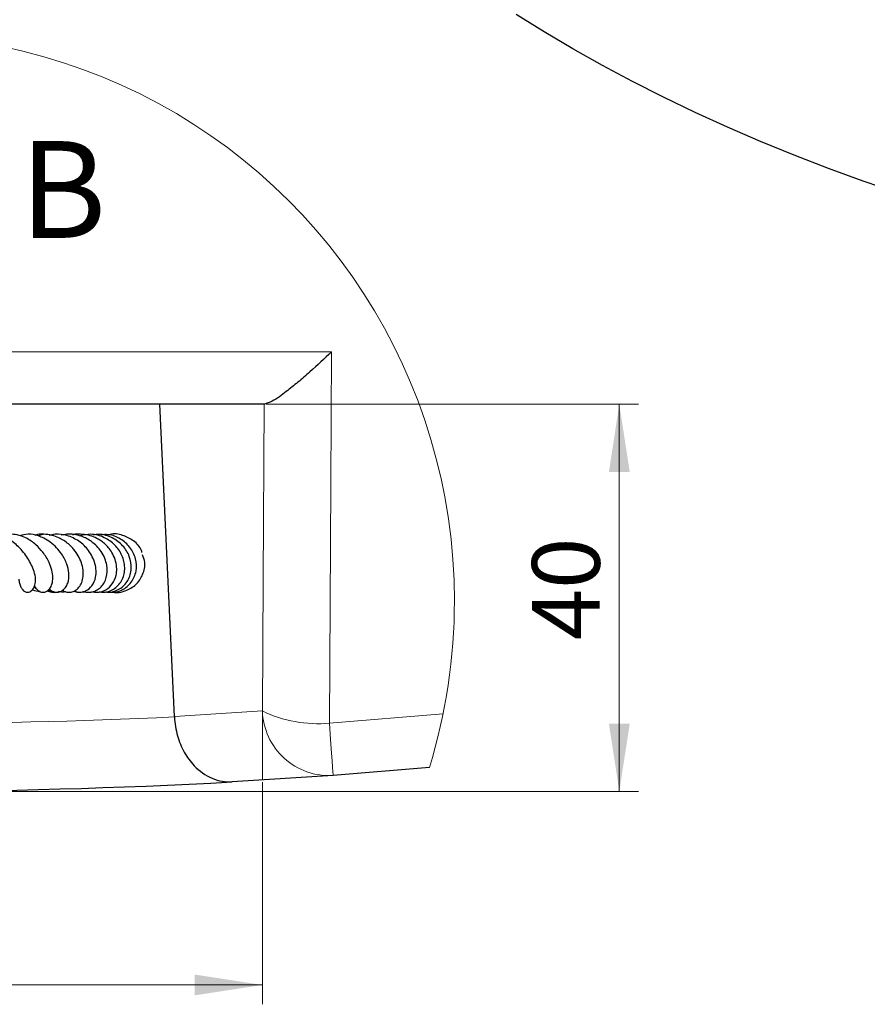
# Model space of a CAD drawing. Units: millimetres. Extents: x 0 to 420, y 0 to 297.
# Drawn here: x 223 to 266, y 100 to 151 of the extents above; entities that cross this region are included whole.
import ezdxf

# ---------------------------------------------------------------- set-up
doc = ezdxf.new("R2010")
doc.units = ezdxf.units.MM
doc.linetypes.add('CENTERX2', pattern=[20.32, 12.7, -2.54, 2.54, -2.54])
doc.styles.add('SLDTEXTSTYLE0', font='TXT', dxfattribs={"width": 0.605})
doc.dimstyles.new('SLDDIMSTYLE5', dxfattribs={"dimtxt": 3.5, "dimasz": 3.5, "dimexe": 0, "dimexo": 0.0625, "dimgap": 0.875, "dimtad": 1, "dimlfac": 2, "dimrnd": 1e-09, "dimzin": 12, "dimdsep": 46, "dimtxsty": 'SLDTEXTSTYLE0', "dimsah": 1, "dimcen": 0.09, "dimadec": 0, "dimazin": 3, "dimtfac": 1, "dimtdec": 3, "dimtofl": 0, "dimtmove": 0, "dimatfit": 3, "dimfxl": 0, "dimfrac": 2, "dimtolj": 1, "dimtzin": 12, "dimarcsym": 0})

# ---------------------------------------------------------------- blocks, each defined once
blk = doc.blocks.new('_D_10')
at = {"color": 7, "linetype": 'Continuous', "lineweight": 18}
for p, q in [((196.463, 111.396), (196.463, 99.917)), ((235.236, 111.396), (235.236, 99.917)), ((196.463, 100.917), (235.236, 100.917))]:
    blk.add_line(p, q, dxfattribs=at)
for points in [[(196.463, 100.917), (199.963, 100.379), (199.963, 101.456)], [(235.236, 100.917), (231.736, 101.456), (231.736, 100.379)]]:
    blk.add_solid(points, dxfattribs=at)
at = {"color": 7, "linetype": 'Continuous', "lineweight": 18, "insert": (213.657, 105.429), "char_height": 3.5, "attachment_point": 1, "style": 'SLDTEXTSTYLE0'}
blk.add_mtext('80', dxfattribs=at)
blk = doc.blocks.new('_D_11')
at = {"color": 7, "linetype": 'Continuous', "lineweight": 18}
for p, q in [((235.438, 130.917), (254.682, 130.917)), ((253.682, 130.917), (253.682, 110.917)), ((215.949, 110.917), (254.682, 110.917))]:
    blk.add_line(p, q, dxfattribs=at)
for points in [[(253.682, 130.917), (253.144, 127.417), (254.221, 127.417)], [(253.682, 110.917), (254.221, 114.417), (253.144, 114.417)]]:
    blk.add_solid(points, dxfattribs=at)
at = {"color": 7, "linetype": 'Continuous', "lineweight": 18, "insert": (249.171, 118.725), "char_height": 3.5, "attachment_point": 1, "rotation": 90, "style": 'SLDTEXTSTYLE0'}
blk.add_mtext('40', dxfattribs=at)

msp = doc.modelspace()

# ---------------------------------------------------------------- linework, layer by layer
at = {"color": 7, "linetype": 'Continuous', "lineweight": 25}
for p, q in [((235.3382, 130.9174), (196.3606, 130.9174)), ((230.687, 114.7782), (229.9413, 130.9174)), ((223.9471, 124.1985), (223.6564, 124.1103)), ((223.4416, 121.478), (223.5382, 121.4029)), ((230.6879, 114.76), (230.687, 114.7782)), ((243.8658, 112.147), (238.8968, 111.7357)), ((238.8968, 111.7357), (233.6831, 111.4071))]:
    msp.add_line(p, q, dxfattribs=at)
at = {"color": 8, "linetype": 'Continuous', "lineweight": 18}
for p, q in [((230.687, 114.7782), (235.2358, 115.0692)), ((238.7048, 114.4362), (244.5738, 114.9229))]:
    msp.add_line(p, q, dxfattribs=at)
at = {"color": 7, "linetype": 'CENTERX2', "lineweight": 18}
msp.add_line((235.2358, 115.0692), (235.2358, 111.4961), dxfattribs=at)
at = {"color": 7, "linetype": 'Continuous', "lineweight": 25, "flags": 128}
msp.add_lwpolyline([(268.1123, 141.814), (266.2843, 142.4418), (264.4854, 143.097), (262.7168, 143.7792), (260.9798, 144.4879), (259.2755, 145.2226), (257.605, 145.9828), (255.9697, 146.768), (254.3705, 147.5776), (252.8085, 148.4111), (251.2849, 149.268), (249.8007, 150.1475), (248.3568, 151.0492)], dxfattribs=at)
at = {"color": 8, "linetype": 'Continuous', "lineweight": 18, "flags": 128}
for points in [[(238.8128, 133.627), (238.7744, 126.8079), (238.7048, 114.4362)], [(235.2358, 115.0692), (235.2726, 121.8538), (235.3218, 130.9174)], [(238.8968, 111.7357), (238.8933, 111.7847), (238.8829, 111.9304), (238.866, 112.1687), (238.8429, 112.4929), (238.8144, 112.8939), (238.7812, 113.3605), (238.7443, 113.8794), (238.7048, 114.4362)]]:
    msp.add_lwpolyline(points, dxfattribs=at)
at = {"color": 7, "linetype": 'Continuous', "lineweight": 18}
for radius, start, end in [(29.2367, 359.99998, 197.14344), (29.2366, 342.88259, 0.00001)]:
    msp.add_arc((215.9242, 120.7523), radius, start, end, dxfattribs=at)
at = {"color": 8, "linetype": 'Continuous', "lineweight": 18}
for centre, radius, start, end in [((238.1212, 121.0605), 6.6499, 244.2842, 275.0344), ((238.6949, 115.1911), 3.4613, 182.01795, 273.34346), ((215.8494, 435.9205), 321.5031, 267.354657, 272.645343)]:
    msp.add_arc(centre, radius, start, end, dxfattribs=at)
at = {"color": 7, "linetype": 'Continuous', "lineweight": 25}
msp.add_arc((215.8494, 435.9261), 325.0086, 266.854508, 273.145492, dxfattribs=at)
at = {"color": 8, "linetype": 'Continuous', "lineweight": 18}
msp.add_open_spline([(192.886, 133.627), (200.5412, 133.6259), (215.8502, 133.6236), (231.1591, 133.6259), (238.8128, 133.627)], degree=3, knots=[0, 0, 0, 0, 0.5000515, 1, 1, 1, 1], dxfattribs=at)
at = {"color": 7, "linetype": 'Continuous', "lineweight": 25}
for points, knots in [([(238.8128, 133.627), (238.8108, 133.6251), (238.444, 133.2707), (237.8699, 132.7368), (237.0862, 132.0541), (236.4378, 131.5476), (235.8884, 131.1055), (235.4729, 130.9635), (235.3382, 130.9174)], [0, 0, 0, 0, 0.0018672, 0.3451488, 0.5307246, 0.7041952, 0.9041141, 1, 1, 1, 1]), ([(222.6536, 121.871), (222.6599, 121.8047), (222.6734, 121.6621), (222.744, 121.4763), (222.8403, 121.3289), (222.9596, 121.2281), (223.0967, 121.1915), (223.2228, 121.2217), (223.3593, 121.3102), (223.4821, 121.5115), (223.536, 121.825), (223.4777, 122.182), (223.3002, 122.6547), (223.0337, 123.0954), (222.7127, 123.4763), (222.3681, 123.7965), (221.9805, 124.0359), (221.5556, 124.179), (221.2114, 124.2118), (220.9129, 124.1798), (220.7463, 124.1102), (220.6879, 124.0857)], [0, 0, 0, 0, 0.0342973, 0.0737875, 0.1012193, 0.1245188, 0.153185, 0.1704646, 0.1901287, 0.2358265, 0.2870483, 0.3519042, 0.4199295, 0.547304, 0.6154364, 0.676812, 0.7898447, 0.8474771, 0.9069873, 0.9673809, 1, 1, 1, 1]), ([(223.4646, 121.5265), (223.4887, 121.4807), (223.5444, 121.3752), (223.7055, 121.2325), (223.9258, 121.1802), (224.1236, 121.2579), (224.273, 121.4019), (224.3845, 121.6424), (224.4233, 121.9723), (224.3659, 122.3527), (224.1988, 122.8038), (223.9292, 123.2534), (223.5207, 123.6895), (223.0951, 123.9852), (222.6542, 124.1562), (222.2786, 124.2094), (221.9555, 124.1938), (221.7777, 124.1342), (221.7165, 124.1136)], [0, 0, 0, 0, 0.0281368, 0.0648853, 0.1147073, 0.1420385, 0.1779734, 0.2253958, 0.2840393, 0.3570781, 0.4335682, 0.5459537, 0.6410775, 0.7585784, 0.8257295, 0.897769, 0.9647562, 1, 1, 1, 1]), ([(224.2125, 121.381), (224.2191, 121.3727), (224.2725, 121.3057), (224.4184, 121.23), (224.6404, 121.1866), (224.8759, 121.2557), (225.0682, 121.4318), (225.2264, 121.746), (225.2557, 122.1795), (225.1345, 122.6965), (224.907, 123.1408), (224.6049, 123.5145), (224.2985, 123.7906), (223.975, 123.9923), (223.5933, 124.1431), (223.1614, 124.2387), (222.8422, 124.1595), (222.7002, 124.1242)], [0, 0, 0, 0, 0.00594164, 0.048146, 0.08815281, 0.13134434, 0.18061892, 0.23073667, 0.32615083, 0.41766311, 0.52755905, 0.6037695, 0.68715433, 0.75868515, 0.81680238, 0.91844525, 1, 1, 1, 1]), ([(224.9097, 121.3136), (224.9321, 121.2945), (225.009, 121.2288), (225.1895, 121.1983), (225.4138, 121.2107), (225.6355, 121.3192), (225.8174, 121.5169), (225.9402, 121.7886), (225.9917, 122.1118), (225.966, 122.4654), (225.8577, 122.8288), (225.6775, 123.1757), (225.3974, 123.5497), (225.0662, 123.8324), (224.6947, 124.0332), (224.347, 124.1621), (223.9387, 124.2104), (223.6265, 124.2054), (223.4853, 124.1458), (223.4744, 124.1412)], [0, 0, 0, 0, 0.01641626, 0.05645513, 0.098027, 0.14227074, 0.19127131, 0.2465824, 0.30773314, 0.3737925, 0.44464573, 0.51979133, 0.59278898, 0.70685164, 0.76123219, 0.8303871, 0.9137791, 0.99333939, 1, 1, 1, 1]), ([(225.5023, 121.2706), (225.5373, 121.2536), (225.6521, 121.1978), (225.8674, 121.1928), (226.1661, 121.2749), (226.4693, 121.5372), (226.6288, 121.9301), (226.6534, 122.3287), (226.5939, 122.6862), (226.4594, 123.0399), (226.2057, 123.4562), (225.7732, 123.8649), (225.1668, 124.1539), (224.6217, 124.2349), (224.3201, 124.1604), (224.2205, 124.1358)], [0, 0, 0, 0, 0.0220279, 0.0721593, 0.1173927, 0.1963624, 0.2893372, 0.3504758, 0.421475, 0.4935247, 0.5641037, 0.697111, 0.824337, 0.9419561, 1, 1, 1, 1]), ([(225.9598, 121.2562), (226.0402, 121.2337), (226.2029, 121.1883), (226.4592, 121.2155), (226.7001, 121.3098), (226.9102, 121.4725), (227.075, 121.6948), (227.2218, 122.0695), (227.2304, 122.5149), (227.1023, 122.9667), (226.866, 123.4025), (226.4614, 123.8232), (225.8433, 124.1429), (225.2769, 124.2383), (224.9305, 124.1662), (224.8319, 124.1457)], [0, 0, 0, 0, 0.0464568, 0.0940565, 0.1413978, 0.1901317, 0.2410677, 0.2947365, 0.4137303, 0.4822752, 0.5567174, 0.6899492, 0.8020709, 0.9436378, 1, 1, 1, 1]), ([(226.4171, 121.2457), (226.4639, 121.2314), (226.6143, 121.1854), (226.8731, 121.2146), (227.2077, 121.3402), (227.5131, 121.6306), (227.6805, 122.0268), (227.7252, 122.4304), (227.6699, 122.8095), (227.5244, 123.166), (227.2866, 123.5287), (226.8861, 123.9071), (226.3541, 124.1465), (225.8584, 124.2066), (225.5777, 124.2089), (225.4469, 124.1643), (225.4287, 124.1581)], [0, 0, 0, 0, 0.027686, 0.0890242, 0.14310117, 0.22965031, 0.31957689, 0.38232436, 0.45880653, 0.53480923, 0.59958994, 0.70437043, 0.84425997, 0.92147628, 0.98906596, 1, 1, 1, 1]), ([(226.8026, 121.2247), (226.8819, 121.2134), (227.0595, 121.1883), (227.338, 121.2478), (227.6091, 121.386), (227.8367, 121.596), (228.0061, 121.8593), (228.1067, 122.1593), (228.1417, 122.5849), (228.0172, 123.1235), (227.6349, 123.6742), (227.0676, 124.0599), (226.4246, 124.2506), (226.0079, 124.1573), (225.8259, 124.1166)], [0, 0, 0, 0, 0.0449618, 0.1008129, 0.1574387, 0.2152926, 0.2735887, 0.3325234, 0.3922242, 0.5129947, 0.6364873, 0.7616445, 0.8958786, 1, 1, 1, 1]), ([(227.1179, 121.2184), (227.1674, 121.2111), (227.3199, 121.1887), (227.5774, 121.2411), (227.863, 121.3646), (228.108, 121.5599), (228.36, 121.8954), (228.5034, 122.4233), (228.402, 123.0731), (228.0399, 123.6406), (227.492, 124.0464), (226.9286, 124.2278), (226.5893, 124.1764), (226.4815, 124.1601)], [0, 0, 0, 0, 0.0299117, 0.0920471, 0.1538705, 0.2155017, 0.2774802, 0.4029752, 0.5311404, 0.6612035, 0.7954923, 0.9350395, 1, 1, 1, 1]), ([(227.3341, 121.213), (227.3514, 121.2101), (227.57, 121.1731), (227.9067, 121.2645), (228.2561, 121.4825), (228.5426, 121.7914), (228.7561, 122.2929), (228.7221, 122.9494), (228.4233, 123.5454), (227.9192, 123.9824), (227.3721, 124.204), (227.0238, 124.1773), (226.8978, 124.1677)], [0, 0, 0, 0, 0.0107513, 0.1356857, 0.1988995, 0.2627736, 0.3908379, 0.5207565, 0.6532765, 0.7876081, 0.923153, 1, 1, 1, 1]), ([(229.014, 123.2474), (229.0049, 123.2842), (228.9442, 123.5277), (228.5933, 123.8871), (228.0278, 124.1663), (227.548, 124.2534), (227.3239, 124.1731), (227.3022, 124.1653)], [0, 0, 0, 0, 0.05388421, 0.35678049, 0.66119888, 0.96725035, 1, 1, 1, 1]), ([(227.4547, 121.2341), (227.4783, 121.2258), (227.701, 121.1472), (228.1709, 121.2531), (228.7305, 121.5612), (229.0845, 122.1059), (229.2096, 122.676), (229.092, 123.004), (229.0464, 123.1312)], [0, 0, 0, 0, 0.0249182, 0.2355945, 0.4458614, 0.6558951, 0.8665107, 1, 1, 1, 1]), ([(223.3551, 121.3492), (223.3614, 121.3446), (223.4728, 121.2657), (223.616, 121.2607), (223.7511, 121.2561)], [0, 0, 0, 0, 0.0573877, 1, 1, 1, 1]), ([(224.093, 121.2733), (224.2638, 121.226), (224.4917, 121.1629), (224.7118, 121.231), (224.767, 121.2481)], [0, 0, 0, 0, 0.74933115, 1, 1, 1, 1]), ([(224.162, 121.313), (224.2156, 121.2828), (224.3103, 121.2294), (224.4181, 121.2358), (224.4648, 121.2386)], [0, 0, 0, 0, 0.5660052, 1, 1, 1, 1]), ([(224.776, 121.2442), (224.7797, 121.2426), (224.8702, 121.2038), (224.9721, 121.2196), (225.0699, 121.2347)], [0, 0, 0, 0, 0.0412095, 1, 1, 1, 1]), ([(225.5045, 121.2717), (225.5353, 121.2583), (225.7047, 121.1846), (225.8934, 121.2101), (226.0478, 121.2309)], [0, 0, 0, 0, 0.1822587, 1, 1, 1, 1]), ([(226.0478, 121.2309), (226.0975, 121.2131), (226.1548, 121.1924), (226.2124, 121.2043), (226.22, 121.2059)], [0, 0, 0, 0, 0.8675091, 1, 1, 1, 1]), ([(230.6879, 114.76), (230.7259, 114.4337), (230.7991, 113.8042), (231.1637, 112.9419), (231.7368, 112.1457), (232.5844, 111.5289), (233.3299, 111.3872), (233.6814, 111.407), (233.6831, 111.4071)], [0, 0, 0, 0, 0.197939, 0.3818475, 0.5592007, 0.7869703, 0.9989227, 1, 1, 1, 1])]:
    msp.add_open_spline(points, degree=3, knots=knots, dxfattribs=at)

# ---------------------------------------------------------------- texts
at = {"color": 7, "linetype": 'Continuous', "lineweight": 0, "insert": (214.8199, 144.5079), "char_height": 5, "attachment_point": 2, "style": 'SLDTEXTSTYLE0'}
msp.add_mtext('Detail B', dxfattribs=at)

# ---------------------------------------------------------------- dimensions: what is measured, and where the dimension line sits
at = {"color": 7, "linetype": 'Continuous', "lineweight": 18}
dim = msp.add_linear_dim(base=(253.6824, 110.9174), p1=(235.3382, 130.9174), p2=(215.8494, 110.9174), angle=90, dimstyle='SLDDIMSTYLE5', dxfattribs=at)
dim.commit()
dim.dimension.update_dxf_attribs({"geometry": '_D_11', "text_midpoint": (253.6824, 120.9174), "dimtype": 160})
dim = msp.add_linear_dim(base=(235.2358, 100.9174), p1=(196.463, 111.4961), p2=(235.2358, 111.4961), dimstyle='SLDDIMSTYLE5', dxfattribs=at)
dim.commit()
dim.dimension.update_dxf_attribs({"geometry": '_D_10', "text_midpoint": (215.8494, 100.9174), "dimtype": 160})

doc.saveas('drawing.dxf')
